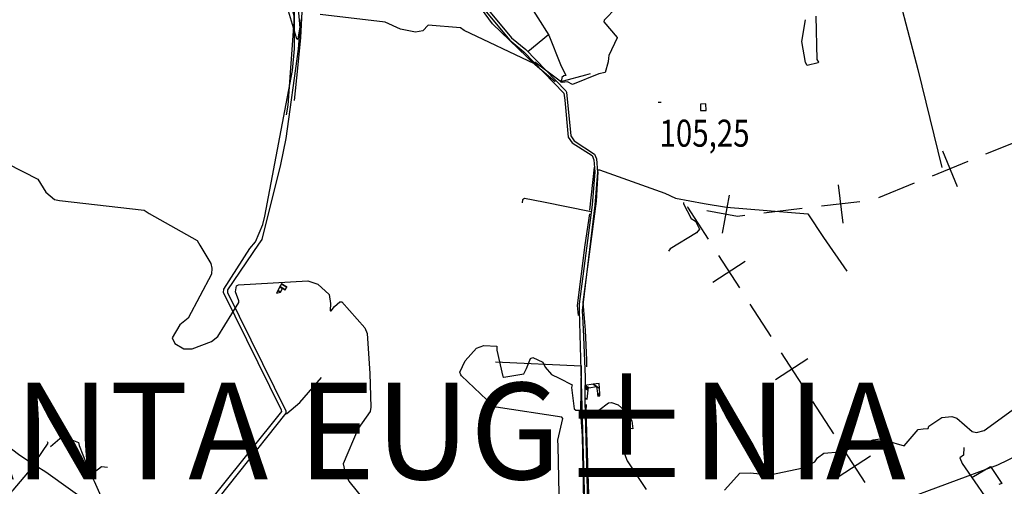
# Model space of a CAD drawing. Extents: x 484096 to 498412, y 4381806 to 4391073.
# Drawn here: x 486244 to 487521, y 4386550 to 4387155 of the extents above; entities that cross this region are included whole.
import ezdxf
from ezdxf.enums import TextEntityAlignment as Align

# ---------------------------------------------------------------- set-up
doc = ezdxf.new("R2010")
doc.units = 0
doc.header["$MEASUREMENT"] = 0
for name, color, linetype in [('1', 7, 'CONTINUOUS'), ('34', 7, 'CONTINUOUS'), ('36', 7, 'CONTINUOUS'), ('38', 7, 'CONTINUOUS'), ('47', 7, 'CONTINUOUS'), ('51', 7, 'CONTINUOUS'), ('7', 7, 'CONTINUOUS'), ('9', 7, 'CONTINUOUS')]:
    doc.layers.add(name, color=color, linetype=linetype)
doc.styles.get("Standard").update_dxf_attribs({"font": 'txt', "height": 0.2})

# ---------------------------------------------------------------- blocks, each defined once
blk = doc.blocks.new('COTA')
at = {"layer": '7', "color": 7, "linetype": 'Continuous'}
blk.add_line((-1.98, -0.02), (2.02, -0.02), dxfattribs=at)

msp = doc.modelspace()

# ---------------------------------------------------------------- linework, layer by layer
at = {"layer": '34', "color": 7, "linetype": 'Continuous'}
for p, q in [((487542.87, 4386999.32), (487496.54, 4386980.51)), ((487440.81, 4386984.86), (487459.62, 4386938.53)), ((487473.38, 4386971.1), (487427.06, 4386952.29)), ((487305.49, 4386940.84), (487311.44, 4386891.19)), ((487403.89, 4386942.89), (487357.57, 4386924.07)), ((487164.22, 4386927.41), (487155.14, 4386878.24)), ((487258.82, 4386910.06), (487209.18, 4386904.1)), ((487333.29, 4386918.99), (487283.64, 4386913.04)), ((487150.34, 4386849.39), (487177.43, 4386807.36)), ((487142.87, 4386814.84), (487184.9, 4386841.92)), ((487190.97, 4386786.35), (487218.05, 4386744.32)), ((487231.59, 4386723.3), (487258.68, 4386681.27)), ((487224.12, 4386688.75), (487266.15, 4386715.83)), ((487272.22, 4386660.26), (487299.3, 4386618.23)), ((487312.84, 4386597.22), (487339.93, 4386555.19)), ((487305.37, 4386562.66), (487347.4, 4386589.74))]:
    msp.add_line(p, q, dxfattribs=at)
for points in [[(487110.51, 4386911.91), (487110, 4386912), (487136.8, 4386870.41)], [(487184.36, 4386901.12), (487175, 4386900), (487135.1, 4386907.37)]]:
    msp.add_lwpolyline(points, dxfattribs=at)
at = {"layer": '36', "color": 1, "linetype": 'Continuous'}
for points in [[(486420.6, 4386443.63), (486421.59, 4386444.75), (486584.16, 4386647.06), (486583.81, 4386648.94), (486508.54, 4386801.18), (486508.95, 4386805.87), (486542.53, 4386858.46), (486550.1, 4386867.13), (486559.57, 4386889.33), (486562.24, 4386900.36), (486597.85, 4387089.12), (486600.42, 4387116.95), (486600.46, 4387171.2), (486593.21, 4387186.85), (486582.34, 4387219.68), (486583.08, 4387222.53), (486590.06, 4387231.29), (486604.08, 4387246.26)], [(486427.72, 4386443.62), (486465.96, 4386489.42), (486589.62, 4386645.1), (486589.58, 4386647.62), (486513.96, 4386800.9), (486514.32, 4386804.93), (486554.4, 4386863.8), (486558.56, 4386869.89), (486582.82, 4386967.21), (486589.83, 4387000.86), (486605.83, 4387116.52), (486607.73, 4387144.51), (486605.37, 4387173.51), (486598.17, 4387189.05), (486588.13, 4387220.38), (486589.03, 4387221.85), (486594.09, 4387227.65), (486603.24, 4387237.44)], [(486827.96, 4387192.96), (486840.26, 4387175.44), (486879.61, 4387128.5), (486897.89, 4387113.26), (486949.78, 4387059.74), (486950.89, 4387050.52), (486955.39, 4387002.81), (486960.38, 4386995.17), (486986.33, 4386978.92), (486988.67, 4386973.34), (486989.85, 4386957.54), (486986.32, 4386914.8), (486969.4, 4386786.44), (486969.8, 4386777.94), (486976.62, 4386529.49), (486973.38, 4386507.65), (486969.33, 4386483.98), (486965.73, 4386465.44)], [(486831.23, 4387194.68), (486843.24, 4387177.57), (486881.99, 4387131.29), (486900.3, 4387116.02), (486952.41, 4387062.79), (486953.36, 4387060.76), (486958.64, 4387004.54), (486962.92, 4386997.99), (486989.65, 4386980.47), (486992.12, 4386974.58), (486993.51, 4386957.28), (486989.97, 4386914.41), (486973.46, 4386778.13), (486974.99, 4386754.02), (486977.26, 4386692.25), (486977.18, 4386681.22)], [(486977.04, 4386663.37), (486977.02, 4386660.36), (486980.25, 4386528.94), (486977.01, 4386507.08), (486972.92, 4386483.2), (486968.97, 4386464.76)]]:
    msp.add_lwpolyline(points, dxfattribs=at)
at = {"layer": '38', "color": 7, "linetype": 'Continuous'}
for points in [[(486945.14, 4387074.41), (486949.5, 4387075.72), (486978.18, 4387083.42), (486984.42, 4387085.15)], [(486993.68, 4386960.24), (486995.98, 4386960.27), (487080.67, 4386929.97), (487094.38, 4386923.78), (487131.72, 4386916.67), (487160.65, 4386911.99), (487266.25, 4386903.34), (487286.55, 4386872.7), (487316.62, 4386829.2)], [(486985.22, 4386906.08), (486923.51, 4386918.29), (486898.8, 4386923.08), (486896.15, 4386921.43), (486895.85, 4386917.52)], [(487104.89, 4386918.16), (487105, 4386916.14), (487114.98, 4386897.11), (487120.49, 4386893.69), (487125.66, 4386883.66), (487121.63, 4386878.6), (487087.47, 4386858), (487085.23, 4386854.95)], [(486589.52, 4386644.3), (486590.6, 4386644.63), (486607.39, 4386658.98), (486635.7, 4386691.29)], [(486197.84, 4386625.99), (486242.57, 4386591.91), (486261.41, 4386579.21), (486263.71, 4386577.79)], [(486263.71, 4386577.79), (486265.83, 4386583.33), (486281.39, 4386606.3), (486280.38, 4386608.01)], [(486284.2, 4386601.84), (486296.48, 4386612.07), (486302.08, 4386612.61), (486307.75, 4386612.38), (486320.31, 4386607.18), (486321.5, 4386603.33), (486335.68, 4386566.89), (486336.76, 4386564.87)], [(486265.62, 4386576.62), (486278.13, 4386568.92), (486339.02, 4386525.29), (486348.53, 4386521.41), (486353.52, 4386519.57), (486354.76, 4386519.3)], [(486336.76, 4386564.87), (486337.09, 4386565.71), (486350.46, 4386576.16), (486358.25, 4386574.91)], [(486339.58, 4386559.55), (486340.97, 4386556.94), (486356.97, 4386520.92), (486356.77, 4386517.53), (486357.38, 4386515.7), (486360.27, 4386514.11), (486378.45, 4386503.6), (486381.86, 4386501.52)]]:
    msp.add_lwpolyline(points, dxfattribs=at)
at = {"layer": '47', "color": 1, "linetype": 'Continuous'}
msp.add_lwpolyline([(487127.05, 4387037.14), (487134.06, 4387037.25), (487133.93, 4387045.68), (487126.92, 4387045.57)], close=True, dxfattribs=at)
at = {"layer": '51', "color": 1, "linetype": 'Continuous'}
for p, q in [((486902.9, 4387113.65), (486930.03, 4387135.72)), ((486989.21, 4386963.78), (486983.08, 4386907.97))]:
    msp.add_line(p, q, dxfattribs=at)
for points in [[(487377.52, 4387230.6), (487372.82, 4387227.37), (487408.52, 4387090.21), (487439.94, 4386963.18)], [(486586.06, 4387226.86), (486581.27, 4387222.57), (486580.12, 4387210.44), (486594.83, 4387179.23), (486599.49, 4387159.21), (486599.61, 4387151.93), (486591.77, 4387044.21), (486589.93, 4387031.41)], [(486938.64, 4387074.29), (486912.77, 4387096.19), (486857.1, 4387149.29), (486838.11, 4387175.22), (486807.93, 4387210.25), (486798.37, 4387218.56)], [(486895.4, 4387191.26), (486901.89, 4387179.79), (486930.21, 4387134.89), (486945.42, 4387096.92), (486952.34, 4387082.64), (486949.86, 4387082.3), (486947.2, 4387079.94), (486946.7, 4387076.27), (486946.62, 4387076.2), (486944.62, 4387075.07)], [(486610.01, 4387165.06), (486608.18, 4387131.62), (486604.31, 4387091.98), (486599.96, 4387050.02)], [(486994, 4386957.94), (486991.65, 4386919.63), (486974.47, 4386788.71), (486977.56, 4386752.65), (486979.32, 4386713.6), (486979.13, 4386705.28)], [(486983.01, 4386903.24), (486976.96, 4386863.11), (486966.91, 4386784.76), (486968.45, 4386771.54)], [(486861.33, 4386711.39), (486972.39, 4386706.35), (486971.29, 4386645.43)], [(486978.73, 4386656.21), (486978.38, 4386647.73), (486982.34, 4386526.19), (486974.01, 4386479.27), (486967.41, 4386442.67), (486967.4, 4386442.58)], [(486971.29, 4386645.43), (486973.49, 4386615.31), (486975.06, 4386531.1), (486969.36, 4386494.56), (486958.79, 4386442.94), (486958.73, 4386442.6)], [(487468.37, 4386600.5), (487467.78, 4386590.82), (487463.3, 4386587.36), (487466.27, 4386579.67), (487511.33, 4386514.34), (487552.46, 4386457.55)], [(486146.44, 4386444.16), (486163.33, 4386463.87), (486235.63, 4386545.22), (486259.66, 4386573.16)], [(487478.73, 4386561.59), (487502.68, 4386575.99), (487517.6, 4386553.87), (487513.82, 4386552.42)]]:
    msp.add_lwpolyline(points, dxfattribs=at)
at = {"layer": '9', "color": 30, "linetype": 'Continuous'}
for points in [[(486609.18, 4387155.88), (486605.03, 4387130.2), (486604.07, 4387129.35), (486603.13, 4387131.18), (486592.62, 4387165.81)], [(487017.85, 4387170.72), (487002.06, 4387154.41), (487001.78, 4387152.27), (487018.88, 4387131.66), (487018.92, 4387131.32), (487008.02, 4387108.29), (487007.59, 4387104.9)], [(487007.59, 4387104.9), (487007.41, 4387100.27), (487003.41, 4387086.41), (486995.11, 4387084.73), (486961.14, 4387070.72), (486954.31, 4387074.55), (486947.7, 4387073.27), (486946.66, 4387073.74), (486912.18, 4387099.91), (486911.92, 4387098.06), (486911.61, 4387097.76), (486820.52, 4387140.95), (486815.83, 4387144.27), (486773.72, 4387147.72), (486766.74, 4387140.31), (486757.53, 4387138.79), (486737.8, 4387142.57), (486718.13, 4387151.63), (486633.99, 4387161.37)], [(487276.42, 4387159.34), (487277.87, 4387103.12), (487279.78, 4387099.68), (487279.65, 4387098.8), (487265.26, 4387095.5), (487263.1, 4387099.54), (487258.3, 4387126.51), (487262.98, 4387154.85)], [(486207.12, 4386978.74), (486267.64, 4386948.15), (486278.01, 4386931.47), (486289.6, 4386922.09), (486295.88, 4386920.56), (486405.82, 4386908), (486412.32, 4386903.77), (486474.47, 4386868.55), (486477.75, 4386862.74), (486492.26, 4386838.84), (486493.37, 4386832.85)], [(486493.37, 4386832.85), (486492.73, 4386824.97), (486462.56, 4386768.05), (486451.93, 4386759.53), (486441.78, 4386742.62), (486445.34, 4386735.3), (486457.22, 4386728.25), (486467.73, 4386728.58), (486493.01, 4386737.99), (486501.1, 4386744.33), (486528.45, 4386788.62), (486528.23, 4386790.81), (486523.88, 4386802.27), (486525.21, 4386809.92), (486528.02, 4386811.26), (486617.88, 4386816.67), (486630.97, 4386812.22), (486645.65, 4386798.97), (486647.04, 4386786.95), (486646.81, 4386778.27), (486647.29, 4386777.52), (486648, 4386777.5), (486652.5, 4386783.42), (486659.45, 4386789.29), (486661.71, 4386789.24), (486691.82, 4386755.61), (486694.73, 4386748.07), (486698.08, 4386696.56), (486699.51, 4386652.89), (486698.86, 4386647.38), (486682.95, 4386625), (486663.85, 4386579.5), (486666.52, 4386566.14), (486671.15, 4386556.99), (486709.08, 4386510.04)], [(486942, 4386610.2), (486943.13, 4386615.59), (486948.51, 4386637.94), (486947.16, 4386639.74), (486861.79, 4386652.98), (486858.1, 4386654.56), (486817.25, 4386693.21), (486816.22, 4386694.82), (486814.95, 4386698.29), (486822, 4386712.95), (486836.53, 4386729.19), (486846.22, 4386732.68), (486862.87, 4386731.78), (486862.9, 4386726.72), (486870.59, 4386692.76), (486872.15, 4386691.83), (486897.68, 4386695.99), (486901.33, 4386702.93), (486906.63, 4386716.01), (486909.65, 4386717.22), (486922.58, 4386711.01), (486925.52, 4386704.74), (486933.73, 4386695.01), (486943.66, 4386690.61), (486960.56, 4386681.55), (486959.82, 4386678.19), (486963.25, 4386650.7), (486965.45, 4386649.01), (486995.25, 4386648.88), (487007.54, 4386658.46), (487011.45, 4386658.81), (487019.96, 4386655.78), (487032.32, 4386644.88), (487037.86, 4386635.19), (487039.18, 4386624.93), (487033.87, 4386625.1), (487027.87, 4386624.24), (487026.81, 4386622.7), (487028.43, 4386592.25), (487031.95, 4386583.3), (487056.41, 4386545.95)], [(487367.09, 4386525.04), (487381.9, 4386529.57), (487512.31, 4386577.94), (487579.58, 4386610.42), (487583, 4386613.43), (487585.93, 4386618.95), (487602.39, 4386643.71), (487604.7, 4386645.12), (487650.22, 4386678.6), (487651.66, 4386681.8), (487651.89, 4386683.4)], [(487158.09, 4386545.19), (487177.92, 4386567.22), (487191.28, 4386567.6), (487216.72, 4386565.32), (487259.96, 4386574.28), (487274.93, 4386581.8), (487278.52, 4386586.98), (487286.84, 4386593.19), (487307.01, 4386594.78), (487313.66, 4386596.14), (487350.65, 4386610.61), (487359.96, 4386611.96), (487367.05, 4386609.67), (487391.01, 4386602.92), (487393.69, 4386605.68), (487409.26, 4386623.96), (487415.52, 4386624.64), (487422.28, 4386625.26), (487423.13, 4386628.31), (487439.84, 4386639.36), (487452.66, 4386640.67), (487459.08, 4386638.6), (487479.18, 4386621.4), (487484.66, 4386619.85), (487494.74, 4386622.69), (487531.03, 4386649.07)], [(486943.54, 4386540), (486942.19, 4386602.74), (486942, 4386610.2)]]:
    msp.add_lwpolyline(points, dxfattribs=at)

# ---------------------------------------------------------------- block references
at = {"layer": '7', "color": 7, "linetype": 'Continuous'}
msp.add_blockref('COTA', (487073.85, 4387047.81), dxfattribs=at)

# ---------------------------------------------------------------- texts
at = {"layer": '1', "color": 7, "linetype": 'Continuous'}
msp.add_text('SANTA EUG±NIA', height=125, dxfattribs=at).set_placement((486032.09, 4386559.39))
at = {"layer": '7', "color": 7, "linetype": 'Continuous', "width": 0.8}
msp.add_text('105,25', height=35, dxfattribs=at).set_placement((487073.85, 4387007.81), align=Align.MIDDLE_LEFT)

# ---------------------------------------------------------------- meshes
at = {"layer": '47', "color": 1, "linetype": 'Continuous'}
mesh = msp.add_polyface(dxfattribs=at)
corners = [(486577.02, 4386800.63), (486577.02, 4386800.63), (486578.837653, 4386803.957276), (486582.43, 4386801.73), (486581.542288, 4386808.908203), (486585.12, 4386806.69), (486581.649701, 4386809.104826), (486588.48, 4386804.87), (486583.57, 4386812.62), (486590.40363, 4386808.383109), (486590.61, 4386808.76)]
mesh.append_faces([[corners[k] for k in face] for face in [(0, 1, 3, 2), (2, 3, 5, 4), (4, 5, 7, 6), (6, 7, 9, 8), (8, 9, 10, 10)]], dxfattribs={"vtx0": -1, "vtx2": -1, "color": 1})
mesh = msp.add_polyface(dxfattribs=at)
corners = [(486976.95, 4386663.44), (486976.966132, 4386665.020016), (486979.95, 4386663.17), (486977.092245, 4386677.372106), (486981.254531, 4386674.791464), (486993.66, 4386667.1), (486996.37, 4386667.44), (486977.112741, 4386679.379614), (486981.466549, 4386676.680228), (486993.391688, 4386669.286571), (486996.37, 4386667.44), (486996.313428, 4386668.651387), (486977.124676, 4386680.548527), (486981.59, 4386677.78), (486993.235457, 4386670.559748), (486996.288191, 4386669.191808), (486977.13, 4386681.07), (486982.247946, 4386677.896843), (486993.16576, 4386671.127734), (486995.909517, 4386677.300477), (486987.608563, 4386682.447118), (486992.12, 4386679.65), (486995.62, 4386683.5)]
mesh.append_faces([[corners[k] for k in face] for face in [(0, 0, 2, 1), (1, 2, 4, 3), (3, 4, 8, 7), (5, 5, 10, 9), (7, 8, 13, 12), (9, 6, 11, 14), (12, 13, 17, 16), (14, 11, 15, 18), (16, 17, 21, 20), (18, 15, 19, 21), (20, 19, 22, 22)]], dxfattribs={"vtx0": -1, "vtx2": -1, "color": 1})

doc.saveas('drawing.dxf')
